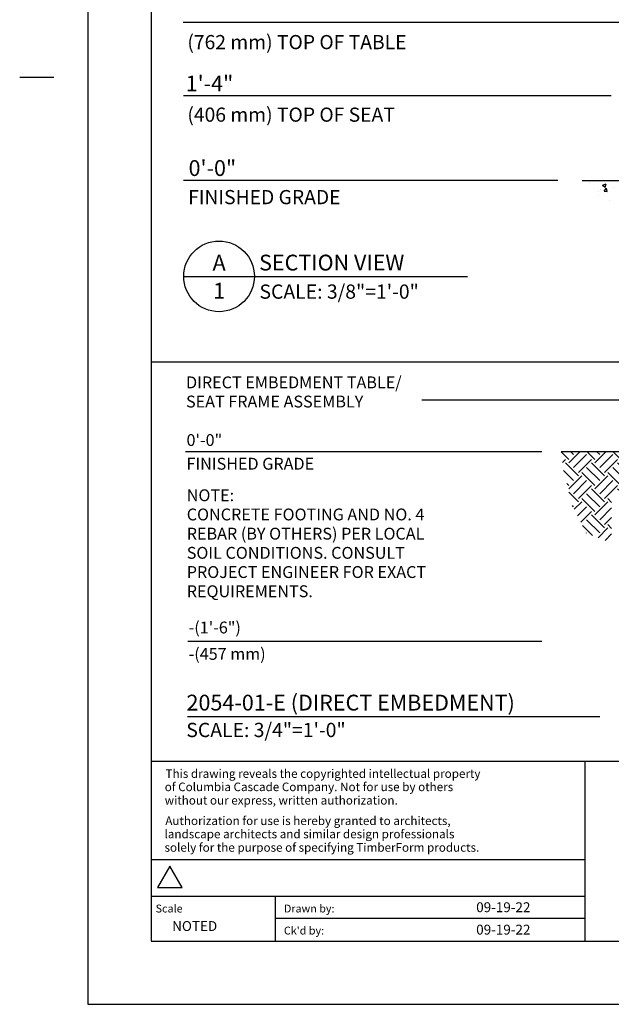
# Model space of a CAD drawing. Extents: x -12 to 287, y -12 to 367.
# Drawn here: x -12 to 101, y 1 to 188 of the extents above; entities that cross this region are included whole.
import ezdxf
from ezdxf.enums import TextEntityAlignment as Align

# ---------------------------------------------------------------- set-up
doc = ezdxf.new("R2010")
doc.units = 0
doc.header["$LTSCALE"] = 10.6666
doc.header["$MEASUREMENT"] = 0
for name, color, linetype in [('BOLD', 10, 'CONTINUOUS'), ('DIM', 4, 'CONTINUOUS'), ('HATCH', 9, 'CONTINUOUS'), ('LEADERS', 7, 'CONTINUOUS'), ('NOTES', 7, 'CONTINUOUS'), ('TITLE', 7, 'CONTINUOUS')]:
    doc.layers.add(name, color=color, linetype=linetype)
doc.styles.add('ROMANC', font='ROMANC.shx')
doc.styles.add('ROMAND', font='ROMAND', dxfattribs={"height": 3})
doc.styles.add('ROMANS', font='ROMANS', dxfattribs={"height": 1.8})

# ---------------------------------------------------------------- blocks, each defined once
blk = doc.blocks.new('CONCRETE FTG NOTE')
at = {"layer": 'NOTES', "style": 'ROMAND'}
for s, p in [('%%UNOTE:', (21, 53)), ('CONCRETE FOOTING AND NO. 4 ', (21, 51.179)), ('REBAR (BY OTHERS) PER LOCAL', (21, 49.357)), ('SOIL CONDITIONS. CONSULT', (21, 47.536)), ('PROJECT ENGINEER FOR EXACT', (21, 45.714)), ('REQUIREMENTS.', (21, 43.893))]:
    blk.add_text(s, height=1.125, dxfattribs=at).set_placement(p)
blk = doc.blocks.new('DETAIL_SYMBOL')
at = {"layer": 'NOTES', "color": 2}
blk.add_line((-0.2096, 0), (0.2096, 0), dxfattribs=at)
blk.add_circle((0, 0), 0.2096, dxfattribs=at)
at = {"layer": 'NOTES', "style": 'ROMAND'}
for tag, p in [('DETAIL', (0.0005, 0.0344)), ('PAGE', (0.0005, -0.1319))]:
    blk.add_attdef(tag, text='', height=0.0937, dxfattribs=at).set_placement(p, align=Align.CENTER)

msp = doc.modelspace()

# ---------------------------------------------------------------- hatches: boundary and pattern name
at = {"layer": 'HATCH'}
h = msp.add_hatch(dxfattribs=at)
h.set_pattern_fill('AR-CONC', color=256, scale=1.003212)
h.set_pattern_definition([(50, (-358.876, 106.7745), (7.195637, -0.629537), [0.75241, -8.276495]), (355, (-358.876, 106.7745), (-1.39197, 7.54608), [0.60193, -6.6212]), (100.4514, (-358.2766, 106.722), (5.80367, 6.91654), [0.63945, -7.03394]), (46.1842, (-358.876, 108.781), (10.70669, -1.66051), [1.12861, -12.41474]), (96.6356, (-357.984, 108.643), (9.37664, 9.77247), [0.95917, -10.55091]), (351.1842, (-358.876, 108.781), (9.37664, 9.77247), [0.9029, -9.9318]), (21, (-357.873, 108.279), (5.98824, -4.03912), [0.75241, -8.276495]), (326, (-357.873, 108.279), (2.44097, 7.27479), [0.60193, -6.6212]), (71.4514, (-357.374, 107.943), (8.42921, 3.23567), [0.63945, -7.03394]), (37.5, (-358.8763, 106.7745), (0.121989, 3.33963), [0, -6.54094, 0, -6.721517, 0, -6.646276]), (7.5, (-358.8763, 106.7745), (2.639144, 3.956784), [0, -3.832268, 0, -6.390457, 0, -2.53311]), (327.5, (-361.1134, 106.7745), (5.355368, -0.226273), [0, -2.50803, 0, -7.82505, 0, -10.38324]), (317.5, (-362.1167, 106.7745), (5.85059, 1.004265), [0, -3.260437, 0, -5.196636, 0, -7.373605])])
h.paths.add_polyline_path([(122.31, 153.81), (126.25, 153.81), (135.95, 153.81), (147.66, 153.81), (154.15, 153.81), (160.76, 153.81), (168.93, 153.81), (175.29, 153.81), (180.55, 156.75), (177.04, 157.83), (95.15, 157.83), (94.73, 156.38), (97.81, 153.81), (110.44, 153.81), (118.28, 153.81)])
h = msp.add_hatch(dxfattribs=at)
h.set_pattern_fill('EARTH', color=256, scale=14.044961, angle=45, style=0)
h.set_pattern_definition([(45, (5.0947, 2.9278), (2e-15, 4.96564), [3.51124, -3.51124]), (45, (4.1637, 3.859), (2e-15, 4.96564), [3.51124, -3.51124]), (45, (3.2326, 4.79), (2e-15, 4.96564), [3.51124, -3.51124]), (135, (3.2326, 5.4106), (-4.96564, 2e-15), [3.51124, -3.51124]), (135, (4.1637, 6.3417), (-4.96564, 2e-15), [3.51124, -3.51124]), (135, (5.0947, 7.2727), (-4.96564, 2e-15), [3.51124, -3.51124])])
h.paths.add_polyline_path([(108.31, 106.2), (91.18, 106.2), (91.62, 102.58), (91.96, 101.24), (93.19, 96.2), (95.99, 90.71), (100.79, 88.8), (100.79, 98.17), (108.31, 100.18)])
h.paths.add_polyline_path([(129.69, 101.24), (130.03, 102.58), (130.47, 106.2), (113.33, 106.2), (113.33, 100.18), (120.85, 98.17), (120.85, 88.8), (125.65, 90.71), (128.46, 96.2)])

# ---------------------------------------------------------------- linework, layer by layer
at = {"layer": 'BOLD'}
for p, q in [((13.04, 341.93), (13.04, 13.04)), ((95.15, 157.83), (177.04, 157.83)), ((13.04, 123.33), (262, 123.33)), ((129.33, 106.2, -32.1), (91.18, 106.2, -32.1)), ((13.04, 47.28), (262, 47.28)), ((13.04, 13.04), (262, 13.04))]:
    msp.add_line(p, q, dxfattribs=at)
at = {"layer": 'DIM'}
for p, q in [((118.81, 187.92), (19.15, 187.92)), ((100.68, 173.93), (19.21, 173.93)), ((90.56, 157.83), (19.21, 157.83)), ((87.48, 106.2, -32.1), (19.61, 106.2, -32.1)), ((87.48, 70.08, -32.1), (20.06, 70.08, -32.1))]:
    msp.add_line(p, q, dxfattribs=at)
at = {"layer": 'LEADERS', "elevation": 361.16}
msp.add_lwpolyline([(108.31, 110.53), (106.85, 116.01), (64.63, 116.01)], dxfattribs=at)
at = {"layer": 'NOTES'}
for p, q in [((1, 353.97), (1, 1)), ((-12, 177.49), (-5.5, 177.49)), ((32.71, 139.58), (73.3, 139.58)), ((19.98, 55.79), (98.56, 55.79)), ((1, 1), (274.04, 1))]:
    msp.add_line(p, q, dxfattribs=at)
at = {"layer": 'TITLE', "color": 1}
msp.add_line((95.71, 47.28), (95.71, 13.04), dxfattribs=at)
at = {"layer": 'TITLE', "color": 2}
for p, q in [((13.04, 28.59), (95.71, 28.59)), ((13.04, 21.57), (95.71, 21.57)), ((36.68, 21.57), (36.68, 13.05)), ((95.71, 17.31), (36.68, 17.31))]:
    msp.add_line(p, q, dxfattribs=at)
at = {"layer": 'TITLE'}
msp.add_lwpolyline([(16.61, 27.28), (14.28, 23.23), (18.95, 23.23)], close=True, dxfattribs=at)

# ---------------------------------------------------------------- block references
at = {"layer": 'DIM', "xscale": 32.10276812909579, "yscale": 32.10276812909579, "zscale": 32.10276812909579}
msp.add_blockref('DETAIL_SYMBOL', (25.99, 139.58), dxfattribs=at).add_auto_attribs({'DETAIL': 'A', 'PAGE': '1'})
at = {"layer": 'HATCH', "xscale": 2.006423008068487, "yscale": 2.006423008068487, "zscale": 2.006423008068487}
msp.add_blockref('CONCRETE FTG NOTE', (-22.3, -9.56, 32.1), dxfattribs=at)

# ---------------------------------------------------------------- texts
at = {"layer": 'DIM', "style": 'ROMAND'}
for s, p in [('(762 mm) TOP OF TABLE', (19.95, 182.83)), ('(406 mm) TOP OF SEAT', (19.95, 169.02))]:
    msp.add_text(s, height=2.6961, dxfattribs=at).set_placement(p)
for s, height, p in [('1\'-4"', 3.01, (19.63, 176.29)), ('0\'-0"', 3.01, (20.18, 160.2)), ('FINISHED GRADE ', 2.6961, (20.1, 154.67))]:
    msp.add_text(s, height=height, dxfattribs=at).set_placement(p, align=Align.MIDDLE_LEFT)
at = {"layer": 'NOTES', "style": 'ROMAND'}
for s, height, p in [('SECTION VIEW', 3.0096, (33.62, 140.7)), ('DIRECT EMBEDMENT TABLE/', 2.2572, (19.7, 118.27, 32.1)), ('SEAT FRAME ASSEMBLY', 2.2572, (19.7, 114.62, 32.1)), ('2054-01-E (DIRECT EMBEDMENT)', 3.0096, (19.79, 56.93))]:
    msp.add_text(s, height=height, dxfattribs=at).set_placement(p)
for s, height, p in [('SCALE: 3/8"=1\'-0"', 2.7087, (33.69, 136.68, -64.21)), ('0\'-0"', 2.257, (19.79, 108.42, 32.1)), ('FINISHED GRADE', 2.2572, (19.79, 103.91, 32.1)), ('-(1\'-6")', 2.257, (20.2, 72.73, 32.1)), ('-(457 mm)', 2.257, (20.2, 67.71, 32.1)), ('SCALE: 3/4"=1\'-0"', 2.7087, (19.75, 53.23, -64.21))]:
    msp.add_text(s, height=height, dxfattribs=at).set_placement(p, align=Align.MIDDLE_LEFT)
at = {"layer": 'TITLE', "style": 'ROMAND'}
for s, p in [('This drawing reveals the copyrighted intellectual property', (15.79, 44.11)), ('of Columbia Cascade Company. Not for use by others', (15.64, 41.58)), ('without our express, written authorization.', (15.64, 39.02)), ('Authorization for use is hereby granted to architects,', (15.75, 35.13)), ('landscape architects and similar design professionals', (15.6, 32.61)), ('solely for the purpose of specifying TimberForm products.', (15.6, 30.05))]:
    msp.add_text(s, height=1.6302, dxfattribs=at).set_placement(p)
at = {"layer": 'TITLE', "style": 'ROMANS', "oblique": 10}
for s, p in [('Scale', (13.9, 18.48)), ('Drawn by:', (38.35, 18.48)), ("Ck'd by:", (38.35, 14.29))]:
    msp.add_text(s, height=1.505, dxfattribs=at).set_placement(p)
at = {"layer": 'TITLE', "linetype": 'Continuous', "style": 'ROMANC'}
for s, p in [('09-19-22', (74.99, 18.54)), ('NOTED', (17.06, 14.96)), ('09-19-22', (74.99, 14.28))]:
    msp.add_text(s, height=1.881, dxfattribs=at).set_placement(p)

doc.saveas('drawing.dxf')
